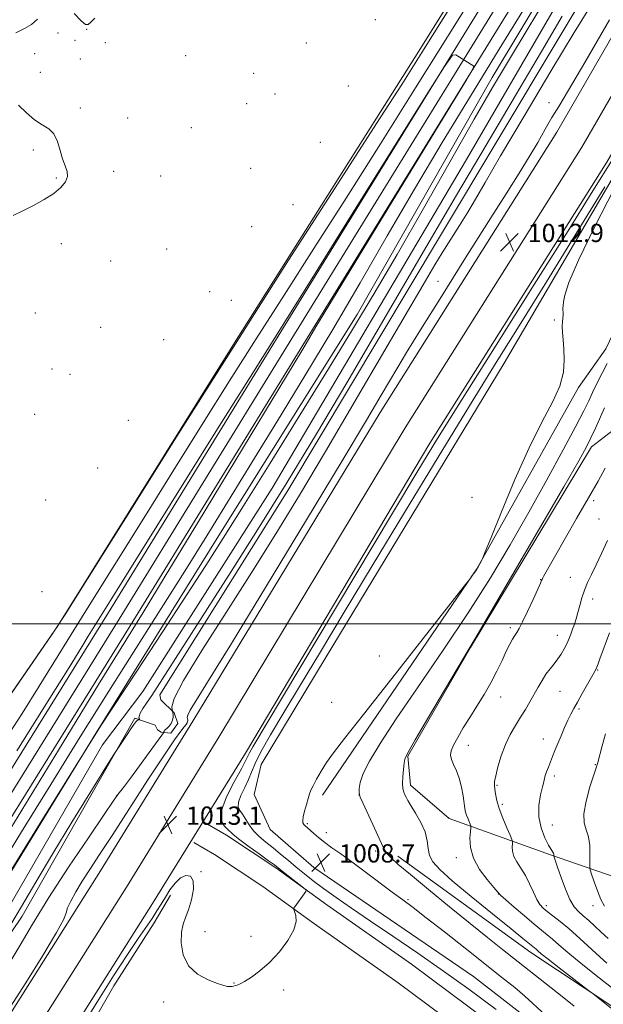
# Model space of a CAD drawing. Extents: x 2192300 to 2195200, y 287300 to 290200.
# Drawn here: x 2193166 to 2193422, y 289333 to 289765 of the extents above; entities that cross this region are included whole.
import ezdxf

# ---------------------------------------------------------------- set-up
doc = ezdxf.new("R2010")
doc.units = 0
doc.header["$MEASUREMENT"] = 0
for name, color, linetype, lineweight in [('BREAKLINE DTM HARD', 7, 'Continuous', 0), ('CONTOUR INDEX', 41, 'Continuous', 13), ('CONTOUR INDEX DEPRESSION', 41, 'Continuous', 13), ('CONTOUR INTERMEDIATE', 44, 'Continuous', 0), ('GRID LINE', 7, 'Continuous', 0), ('RAILROAD CENTERLINE', 6, 'Continuous', 0), ('SPOT ELEVATION', 7, 'Continuous', 0), ('SPOT ELEVATION DTM', 2, 'Continuous', 13)]:
    doc.layers.add(name, color=color, linetype=linetype, lineweight=lineweight)
doc.styles.add('Style-WORKING', font='WORKING.shx')

# ---------------------------------------------------------------- blocks, each defined once
blk = doc.blocks.new('SPOT')
at = {"layer": 'SPOT ELEVATION'}
for p, q in [((-3.91, -3.91), (3.82, 3.81)), ((-1.65, 3.77), (1.72, -3.93))]:
    blk.add_line(p, q, dxfattribs=at)

msp = doc.modelspace()

# ---------------------------------------------------------------- linework, layer by layer
at = {"layer": 'BREAKLINE DTM HARD'}
for points in [[(2193510.309, 290000, 1011.273), (2193453.49, 289905.95, 1011.76), (2193369.87, 289772.48, 1011.95), (2193278.46, 289624.13, 1012.28), (2193205.24, 289504.95, 1012.61), (2193105.52, 289344.45, 1013.13), (2193027.61, 289218.35, 1013.13), (2192890.49, 288993.17, 1013.79), (2192791.77, 288823.61, 1013.79)], [(2192800.57, 289743.74, 1005.19), (2192835.07, 289714.54, 1004.81), (2192874.47, 289668.01, 1005.47), (2192935.12, 289601.11, 1006.04), (2193009.61, 289519.06, 1006.51), (2193086.22, 289435.45, 1007.36), (2193118.62, 289405.71, 1007.98), (2193183.11, 289499.01, 1007.98), (2193260.51, 289622.97, 1007.98), (2193339.47, 289748, 1007.51), (2193425.18, 289885.21, 1007.46), (2193492.766, 290000, 1006.732)], [(2193523.4, 290000, 1011.243), (2193463.03, 289900.09, 1011.76), (2193379.39, 289766.56, 1011.95), (2193288, 289618.27, 1012.28), (2193214.76, 289499.07, 1012.61), (2193115.04, 289338.55, 1013.13), (2193037.15, 289212.49, 1013.13), (2192900.11, 288987.43, 1013.79), (2192800.89, 288818.63, 1013.79)], [(2192882.65, 288932.03, 1008.36), (2192962.6, 289064.98, 1008.08), (2193045.19, 289197.94, 1007.79), (2193131.92, 289338.32, 1007.79), (2193141.24, 289356.84, 1007.79), (2193199.92, 289452.19, 1007.98), (2193252.9, 289537.48, 1008.64), (2193314.19, 289635.49, 1008.55), (2193373.33, 289739.27, 1008.46), (2193488.58, 289931.01, 1008.55), (2193529.931, 290000, 1008.69)], [(2193537.741, 290000, 1007.787), (2193491.82, 289921.56, 1007.32), (2193453.97, 289853.26, 1007.32), (2193405.12, 289777.49, 1006.94), (2193362.06, 289703.35, 1006.71), (2193276.94, 289559.3, 1006.19), (2193220.3, 289470.29, 1006.28), (2193202.6, 289446.95, 1006.19), (2193143.45, 289344.75, 1005.9)], [(2193156.95, 289320.9, 1013.1), (2193201.7, 289391.71, 1013.03), (2193242.16, 289457.31, 1012.74), (2193324.31, 289592.51, 1012.79), (2193401.65, 289715.34, 1012.84), (2193463.32, 289822.17, 1013.12), (2193524.16, 289924.04, 1012.79), (2193571.468, 290000, 1013.403)], [(2193166.44, 289310.64, 1013.31), (2193213.15, 289384.56, 1013.23), (2193253.66, 289450.24, 1012.94), (2193335.17, 289585.83, 1012.99), (2193412.57, 289708.75, 1013.04), (2193474.31, 289815.71, 1013.32), (2193535.05, 289917.4, 1012.99), (2193586.488, 290000, 1013.657)], [(2193167.44, 289371.83, 1008.93), (2193216.72, 289458.67, 1007.8), (2193225.7, 289455.59, 1008.6), (2193226.77, 289453.49, 1009.45), (2193228.36, 289452.45, 1009.92), (2193232.58, 289451.96, 1010.25), (2193235.7, 289456.2, 1010.44), (2193234.08, 289460.93, 1010.06), (2193228.24, 289466.67, 1009.73), (2193227.69, 289468.77, 1009.12), (2193283.79, 289558.31, 1008.65), (2193350.76, 289670.06, 1009.02), (2193428.62, 289800.35, 1009.02), (2193487.24, 289903.08, 1009.21), (2193539.63, 289995.74, 1008.98), (2193542.461, 290000, 1009.102)], [(2193175.92, 289300.38, 1013.11), (2193224.6, 289377.41, 1013.03), (2193265.2, 289443.24, 1012.74), (2193346.03, 289579.15, 1012.79), (2193423.49, 289702.16, 1012.84), (2193485.3, 289809.25, 1013.12), (2193545.94, 289910.76, 1012.79), (2193601.507, 290000, 1013.511)], [(2193440.32, 289719.54, 1009.78), (2193378.56, 289614.16, 1008.5), (2193300.68, 289485.45, 1008.36), (2193272.13, 289438.3, 1008.08), (2193269.08, 289425.11, 1008.13), (2193276.07, 289409.89, 1008.13), (2193295.18, 289393.2, 1008.08), (2193365.15, 289345.36, 1008.46), (2193469.12, 289264.62, 1009.12), (2193564.05, 289194.35, 1010.87), (2193634.05, 289142.29, 1012), (2193710.94, 289086.07, 1013.37), (2193788.37, 289028.28, 1014.65), (2193863.68, 288972.06, 1017.11), (2193935.8, 288918.96, 1019.66), (2193978.76, 288887.21, 1020.84), (2194041.82, 288845.09, 1020.94), (2194072.59, 288821.66, 1020.04), (2194086.34, 288814.93, 1019.57), (2194094.37, 288800.78, 1020.23), (2194102.35, 288792.42, 1021.13), (2194132.25, 288747.38, 1021.79), (2194152.08, 288709.1, 1022.59), (2194161.16, 288695.48, 1022.78)], [(2193298.98, 289424.87, 1010.45), (2193366.59, 289523.99, 1009.98), (2193411.19, 289603.41, 1010.31), (2193423.15, 289620.37, 1011.21), (2193431.43, 289637.83, 1011.83), (2193448.16, 289652.2, 1012.3), (2193498.17, 289656.33, 1015.09), (2193537.23, 289647.73, 1017.26), (2193570, 289635.37, 1020.52), (2193607.43, 289633.07, 1024.87), (2193657.5, 289630.88, 1030.26), (2193713.87, 289630.33, 1034.85), (2193753.94, 289626.47, 1039.81), (2193809.26, 289626.96, 1042.79), (2193849.78, 289632.07, 1046.86), (2193888.19, 289636.62, 1050.03), (2193923.95, 289644.84, 1055.65), (2193961.83, 289649.92, 1061.99), (2193989.19, 289653.85, 1068.65), (2194030.81, 289655.02, 1073.85)], [(2193563.51, 289609.34, 1024.97), (2193508.21, 289607.8, 1021), (2193470.81, 289607.47, 1018.68), (2193452.95, 289600.99, 1017.64), (2193431.99, 289589.21, 1016.89), (2193416.81, 289577.49, 1014.43), (2193363.86, 289489.56, 1014.05), (2193336.36, 289441.9, 1014.14), (2193337.53, 289429.27, 1014.43), (2193354.51, 289414.67, 1014.95), (2193398.91, 289398.73, 1019.82), (2193443.3, 289383.32, 1025.49), (2193480.87, 289364.69, 1028.99), (2193530.7, 289329.84, 1030.6), (2193600.21, 289273.56, 1033.81), (2193660.15, 289227.73, 1034.62), (2193730.23, 289167.77, 1034.14), (2193811.96, 289100.01, 1033.48), (2193864.05, 289047.79, 1032.02), (2193919.35, 288990.86, 1029.42), (2193956.53, 288956.94, 1025.92), (2193968.8, 288939.14, 1023.51)], [(2194046.17, 288829.08, 1021.4), (2193986.94, 288871.49, 1021.64), (2193907.45, 288928.71, 1020.27), (2193844.9, 288974.49, 1018.47), (2193765.84, 289032.31, 1016.25), (2193704.33, 289076.01, 1014.6), (2193633.93, 289127.45, 1013.98), (2193562.91, 289181.57, 1013.08), (2193483.51, 289240.35, 1012.04), (2193404.53, 289301.23, 1011.66), (2193338.06, 289350.82, 1011.81), (2193300.89, 289376.87, 1011.85), (2193278.52, 289393.09, 1012.23), (2193256.88, 289407.41, 1012.52), (2193247.62, 289412.75, 1012.75)], [(2194040.66, 288822.2, 1021.4), (2193981.81, 288864.34, 1021.64), (2193902.28, 288921.59, 1020.27), (2193839.7, 288967.39, 1018.47), (2193760.69, 289025.17, 1016.25), (2193699.19, 289068.87, 1014.6), (2193628.67, 289120.4, 1013.98), (2193557.59, 289174.56, 1013.08), (2193477.53, 289232.33, 1012.04), (2193398.49, 289293.26, 1011.66), (2193332.2, 289342.72, 1011.81), (2193295.09, 289368.73, 1011.85), (2193272.82, 289384.87, 1012.23), (2193251.62, 289398.9, 1012.52), (2193242.62, 289404.09, 1012.75)], [(2193960.59, 288914.31, 1021.66), (2193892.67, 288970.07, 1023.17), (2193819.97, 289028.43, 1022.94), (2193746.71, 289091, 1021.52), (2193681.45, 289143.1, 1021.9), (2193611.96, 289197.27, 1020.67), (2193527.64, 289258.69, 1018.45), (2193449.16, 289316.99, 1014.76), (2193390.33, 289355.98, 1013.39), (2193332.01, 289398.14, 1012.54)], [(2193272.55, 289316.11, 1010.41), (2193231.47, 289315.22, 1010.88), (2193219.37, 289313.53, 1010.97), (2193207.79, 289312.37, 1010.88), (2193197.26, 289310.7, 1010.88), (2193190.93, 289312.22, 1010.83), (2193207.53, 289341.34, 1010.97), (2193225.2, 289368.9, 1011.54), (2193232.46, 289381.08, 1011.49)], [(2193167.44, 289371.83, 1008.93), (2193158.08, 289358.05, 1009.21), (2193157.64, 289349.09, 1009.92), (2193158.75, 289342.25, 1010.25), (2193159.88, 289333.3, 1009.92), (2193146.89, 289313.69, 1009.92), (2193139.47, 289318.37, 1009.78), (2193134.72, 289319.91, 1009.59), (2193064.05, 289209.17, 1008.93), (2192999.13, 289104.81, 1008.36), (2192914.52, 288962.87, 1007.98)]]:
    msp.add_polyline3d(points, dxfattribs=at)
at = {"layer": 'CONTOUR INDEX', "flags": 128}
for points, elevation in [([(2193117.372, 289326.511), (2193124.704, 289338.8), (2193129.815, 289347.556), (2193135.525, 289357.186), (2193144.015, 289371.106), (2193167.217, 289408.73), (2193180.019, 289429.54), (2193192.848, 289450.35), (2193205.34, 289470.418), (2193217.184, 289489.159), (2193228.29, 289506.602), (2193238.624, 289522.933), (2193248.275, 289538.468), (2193267.983, 289570.63), (2193279.244, 289588.924), (2193291.265, 289608.557), (2193303.497, 289628.89), (2193315.511, 289649.383), (2193327.377, 289669.886), (2193339.289, 289690.345), (2193351.407, 289710.734), (2193363.764, 289731.14), (2193376.356, 289751.676), (2193403.26, 289795.292)], 1010), ([(2193368.473, 289780.81), (2193339.714, 289734.791), (2193324.354, 289710.27), (2193309.325, 289686.433), (2193295.271, 289664.362), (2193282.202, 289643.955), (2193269.965, 289624.813), (2193258.328, 289606.444), (2193246.736, 289587.992), (2193234.549, 289568.506), (2193221.4, 289547.453), (2193208.001, 289525.964), (2193195.331, 289505.585), (2193174.894, 289472.592), (2193167.423, 289460.665), (2193161.718, 289451.834)], 1010), ([(2193415.931, 289769.755), (2193409.308, 289758.952), (2193399.086, 289742), (2193387.367, 289722.389), (2193377.035, 289704.946), (2193370.214, 289693.254), (2193365.99, 289685.925), (2193362.691, 289680.33), (2193359.006, 289674.385), (2193351.453, 289662.474), (2193348.236, 289657.24), (2193344.051, 289650.168), (2193326.38, 289619.877), (2193313.364, 289597.621), (2193300.324, 289575.454), (2193288.929, 289556.318), (2193278.57, 289539.308), (2193268.068, 289522.556), (2193256.77, 289504.93), (2193246.121, 289488.246), (2193238.092, 289475.057), (2193234.05, 289467.186), (2193232.952, 289463.536), (2193233.152, 289462.28), (2193233.304, 289461.86), (2193233.249, 289461.797), (2193233.055, 289461.939), (2193233.058, 289461.908), (2193233.138, 289461.763), (2193233.286, 289461.469), (2193233.444, 289460.956), (2193233.545, 289460.145), (2193233.516, 289459.001), (2193233.276, 289457.666), (2193232.743, 289456.326), (2193231.891, 289455.14), (2193230.925, 289454.161), (2193230.108, 289453.416), (2193229.638, 289452.914), (2193229.447, 289452.612), (2193229.401, 289452.447), (2193229.286, 289452.223), (2193228.562, 289451.192), (2193223.098, 289443.588), (2193218.845, 289437.699), (2193214.958, 289432.374), (2193212.295, 289428.818), (2193210.714, 289426.789), (2193209.821, 289425.681), (2193209.077, 289424.69), (2193207.36, 289422.208), (2193203.403, 289416.428), (2193196.445, 289406.238), (2193187.752, 289393.308), (2193179.097, 289380.002), (2193171.941, 289368.358), (2193166.491, 289359.104), (2193162.646, 289352.643)], 1010), ([(2193424.736, 289495.936), (2193420.564, 289484.635), (2193419.743, 289482.45), (2193419.159, 289480.962), (2193418.687, 289479.899), (2193418.038, 289478.672), (2193412.777, 289469.386), (2193410.684, 289465.664), (2193409.085, 289462.763), (2193407.807, 289460.313), (2193406.546, 289457.697), (2193405.081, 289454.475), (2193403.518, 289450.917), (2193402.047, 289447.471), (2193400.812, 289444.479), (2193399.77, 289441.872), (2193397.943, 289437.177), (2193397.165, 289435.097), (2193396.595, 289433.415), (2193396.267, 289432.164), (2193395.974, 289430.776), (2193395.448, 289428.538), (2193394.566, 289424.949), (2193393.786, 289420.369), (2193393.708, 289415.374), (2193394.724, 289410.513), (2193396.389, 289406.242), (2193398.047, 289402.988), (2193399.181, 289401.03), (2193400.14, 289399.526), (2193400.285, 289399.105), (2193400.33, 289398.732), (2193400.326, 289398.292), (2193400.353, 289398.15), (2193401.991, 289393.27), (2193403.499, 289388.857), (2193405.392, 289383.724), (2193407.386, 289379.128), (2193409.277, 289375.989), (2193411.168, 289373.888), (2193413.239, 289372.073), (2193415.625, 289369.937), (2193418.284, 289367.468), (2193421.129, 289364.802), (2193424.094, 289362.048)], 1020)]:
    msp.add_lwpolyline(points, dxfattribs=dict(at, elevation=elevation))
at = {"layer": 'CONTOUR INDEX DEPRESSION', "elevation": 1010, "flags": 128}
for points in [[(2193299.513, 289384.011), (2193294.974, 289387.385), (2193291.08, 289390.402), (2193287.527, 289393.285), (2193284.066, 289396.2), (2193280.667, 289399.084), (2193277.353, 289401.815), (2193274.172, 289404.321), (2193271.26, 289406.722), (2193268.776, 289409.189), (2193266.822, 289411.813), (2193263.97, 289416.537), (2193262.811, 289418.17), (2193262.084, 289419.708), (2193262.161, 289421.744), (2193263.255, 289424.683), (2193264.937, 289428.184), (2193266.615, 289431.717), (2193267.933, 289434.999), (2193269.46, 289438.743), (2193272, 289443.909), (2193276.196, 289451.295), (2193282.046, 289461.054), (2193289.387, 289473.176), (2193298.131, 289487.715), (2193308.488, 289504.983), (2193320.743, 289525.353), (2193334.87, 289548.702), (2193349.608, 289572.92), (2193363.384, 289595.398), (2193375.139, 289614.397), (2193385.875, 289631.648), (2193397.109, 289649.751), (2193422.734, 289691.339)], [(2193426.716, 289690.488), (2193418.328, 289674.046), (2193411.172, 289659.264), (2193406.961, 289649.417), (2193405.141, 289643.856), (2193404.589, 289640.953), (2193404.367, 289639.29), (2193404.268, 289638.295), (2193404.269, 289637.611), (2193404.404, 289636.131), (2193404.394, 289635.159), (2193404.102, 289632.355), (2193404.028, 289630.285), (2193404.132, 289627.62), (2193404.374, 289624.314), (2193404.68, 289620.335), (2193404.893, 289615.655), (2193404.506, 289610.245), (2193402.93, 289604.082), (2193399.733, 289597.002), (2193395.123, 289588.285), (2193389.47, 289577.076), (2193383.25, 289563.175), (2193377.365, 289549.015), (2193372.825, 289537.686), (2193370.324, 289531.407), (2193369.301, 289528.907), (2193368.88, 289528.041), (2193366.83, 289524.277), (2193366.541, 289523.803), (2193366.139, 289523.214), (2193364.19, 289520.447), (2193363.519, 289519.544), (2193361.05, 289516.376), (2193329.427, 289476.027), (2193316.975, 289460.173), (2193308.671, 289449.623), (2193303.812, 289443.349), (2193300.815, 289439.178), (2193298.384, 289435.357), (2193296.355, 289431.834), (2193294.85, 289428.981), (2193293.919, 289426.995), (2193293.321, 289425.381), (2193292.743, 289423.474), (2193291.968, 289420.828), (2193291.149, 289417.892), (2193290.537, 289415.339), (2193290.32, 289413.669), (2193290.456, 289412.698), (2193290.84, 289412.071), (2193291.409, 289411.465), (2193292.241, 289410.698), (2193295.144, 289408.121), (2193297.32, 289406.269), (2193299.97, 289404.169), (2193303.126, 289401.86), (2193306.996, 289399.114), (2193311.834, 289395.636), (2193317.703, 289391.298), (2193329.555, 289382.41), (2193334.141, 289378.992), (2193338.649, 289375.606), (2193344.438, 289371.159), (2193352.394, 289364.942), (2193361.499, 289357.775), (2193377.486, 289345.147), (2193383.191, 289340.554), (2193387.69, 289336.747), (2193396.548, 289328.692)], [(2193375.151, 289330.898), (2193363.158, 289339.8), (2193352.023, 289347.831), (2193340.783, 289355.635), (2193329.846, 289363.051), (2193319.966, 289369.716), (2193311.721, 289375.358), (2193304.999, 289380.064), (2193299.513, 289384.011)]]:
    msp.add_lwpolyline(points, dxfattribs=at)
at = {"layer": 'CONTOUR INTERMEDIATE', "flags": 128}
for points, elevation in [([(2193418.967, 289872.311), (2193342.492, 289750.173), (2193333.708, 289736.285), (2193322.705, 289719.13), (2193305.86, 289692.986), (2193284.172, 289659.236), (2193259.797, 289621.035), (2193235.038, 289581.85), (2193212.78, 289546.375), (2193196.057, 289519.616), (2193186.527, 289504.414), (2193180.351, 289494.947), (2193172.313, 289483.234), (2193118.601, 289405.575)], 1008), ([(2193162.129, 289391.254), (2193177.195, 289415.663), (2193200.545, 289453.258), (2193201.712, 289455.055), (2193217.635, 289479.203), (2193228.79, 289496.159), (2193239.49, 289512.498), (2193247.938, 289525.542), (2193255.512, 289537.456), (2193264.381, 289551.619), (2193276.02, 289570.306), (2193289.106, 289591.392), (2193301.619, 289611.648), (2193312.136, 289628.833), (2193321.624, 289644.647), (2193331.645, 289661.776), (2193343.207, 289681.91), (2193365.487, 289720.987), (2193373.514, 289734.87), (2193381.762, 289748.776), (2193393.707, 289768.623)], 1008), ([(2193403.975, 289766.098), (2193394.961, 289750.662), (2193383.545, 289731.346), (2193370.672, 289709.654), (2193357.73, 289687.783), (2193345.739, 289667.344), (2193322.391, 289627.315), (2193309.615, 289605.548), (2193296.304, 289583.131), (2193283.098, 289561.3), (2193270.575, 289541.112), (2193259.056, 289522.922), (2193224.274, 289468.584), (2193223.287, 289467.135), (2193221.901, 289465.135), (2193220.358, 289462.809), (2193219.146, 289460.73), (2193218.623, 289459.341), (2193218.608, 289458.558), (2193218.79, 289458.167), (2193218.907, 289457.98), (2193218.908, 289457.917), (2193218.566, 289457.938), (2193218.228, 289457.863), (2193217.783, 289457.595), (2193217.203, 289457.004), (2193216.33, 289455.855), (2193214.977, 289453.892), (2193213.072, 289451.033), (2193208.215, 289443.619), (2193206.634, 289441.105), (2193203.227, 289435.638), (2193197.101, 289425.781), (2193189.199, 289412.968), (2193180.928, 289399.354)], 1008), ([(2193199.241, 289765.289), (2193197.548, 289763.506), (2193196.353, 289762.483), (2193195.131, 289762.568), (2193193.216, 289764.148), (2193190.166, 289767.256)], 1006), ([(2193424.711, 289764.596), (2193413.976, 289745.841), (2193406.838, 289733.718), (2193402.492, 289726.62), (2193399.468, 289721.704), (2193396.515, 289716.601), (2193393.261, 289710.861), (2193389.556, 289704.514), (2193385.156, 289697.366), (2193379.442, 289688.346), (2193371.703, 289676.161), (2193361.698, 289660.297), (2193351.076, 289643.358), (2193341.958, 289628.727), (2193335.868, 289618.839), (2193331.951, 289612.326), (2193324.771, 289600.067), (2193318.315, 289589.179), (2193307.643, 289571.38), (2193291.983, 289545.44), (2193274.441, 289516.508), (2193259.091, 289491.329), (2193249.05, 289475.029), (2193243.601, 289466.267), (2193241.072, 289462.084), (2193239.995, 289459.925), (2193239.728, 289458.847), (2193239.833, 289458.307), (2193239.946, 289457.857), (2193239.982, 289457.411), (2193239.928, 289456.974), (2193239.748, 289456.512), (2193239.305, 289455.843), (2193238.44, 289454.745), (2193236.909, 289452.831), (2193234.129, 289449.045), (2193229.434, 289442.166), (2193222.526, 289431.598), (2193207.112, 289407.703), (2193201.334, 289398.877), (2193197.045, 289392.366), (2193193.705, 289387.161), (2193190.897, 289382.48), (2193188.708, 289378.453), (2193187.348, 289375.437), (2193186.74, 289373.368), (2193185.642, 289370.502), (2193182.525, 289364.673), (2193176.467, 289354.61), (2193168.982, 289342.624), (2193162.196, 289331.921)], 1012), ([(2193174.143, 289764.795), (2193171.491, 289762.47), (2193168.436, 289760.72), (2193164.627, 289758.839)], 1006), ([(2193144.674, 289381.542), (2193183.31, 289444.632), (2193200.917, 289473.338), (2193220.383, 289504.913), (2193230.098, 289520.806), (2193244.618, 289544.743), (2193289.903, 289619.574), (2193291.79, 289622.767), (2193296.131, 289630.015), (2193305.421, 289645.368), (2193320.886, 289670.803), (2193362.014, 289738.322), (2193365.032, 289743.414), (2193365.302, 289744.24), (2193357.366, 289749.166), (2193355.962, 289749.023), (2193352.417, 289744.115), (2193343.69, 289730.236), (2193309.663, 289675.697), (2193293.579, 289649.944), (2193283.506, 289633.852), (2193267.288, 289608.02), (2193253.074, 289585.323), (2193206.099, 289510.199), (2193202.454, 289504.333), (2193199.266, 289499.172), (2193196.393, 289494.485), (2193194.061, 289490.639), (2193192.018, 289487.238), (2193188.086, 289480.855), (2193179.607, 289467.3), (2193165.097, 289444.238)], 1012), ([(2193165.89, 289727.182), (2193169.297, 289723.803), (2193172.897, 289720.75), (2193176.237, 289718.611), (2193179.11, 289716.829), (2193181.367, 289714.562), (2193182.942, 289711.232), (2193184.082, 289707.321), (2193185.117, 289703.574), (2193186.244, 289700.556), (2193187.133, 289698.098), (2193187.324, 289695.85), (2193186.435, 289693.522), (2193184.403, 289691.069), (2193181.245, 289688.503), (2193177.068, 289685.863), (2193172.352, 289683.271), (2193167.667, 289680.871), (2193163.473, 289678.797)], 1006), ([(2193281.369, 289391.615), (2193279.548, 289393.048), (2193277.91, 289394.294), (2193275.354, 289396.155), (2193271.189, 289399.145), (2193266.359, 289402.639), (2193262.22, 289405.726), (2193259.746, 289407.74), (2193257.26, 289410.081), (2193255.738, 289411.552), (2193254.555, 289414.031), (2193254.76, 289418.144), (2193257.006, 289424.14), (2193260.349, 289430.773), (2193263.449, 289436.422), (2193265.306, 289439.916), (2193266.271, 289441.888), (2193267.037, 289443.421), (2193268.532, 289446.023), (2193281.503, 289467.73), (2193329.164, 289547.622), (2193340.335, 289566.24), (2193349.407, 289581.101), (2193360.136, 289598.326), (2193375.044, 289622.066), (2193391.728, 289648.584), (2193406.551, 289672.173), (2193416.738, 289688.466), (2193426.705, 289704.47)], 1012), ([(2193423.698, 289614.035), (2193421.592, 289610.076), (2193419.36, 289605.572), (2193417.334, 289601.311), (2193415.627, 289597.662), (2193413.497, 289593.311), (2193409.983, 289586.525), (2193404.418, 289576.11), (2193397.291, 289563.032), (2193389.379, 289548.797), (2193381.246, 289534.56), (2193372.586, 289520.08), (2193362.874, 289504.768), (2193351.923, 289488.416), (2193340.889, 289472.357), (2193331.262, 289458.303), (2193324.203, 289447.561), (2193319.546, 289439.805), (2193316.793, 289434.301), (2193315.45, 289430.397), (2193315.03, 289427.763), (2193315.045, 289426.151), (2193315.153, 289425.188), (2193315.575, 289423.992), (2193316.675, 289421.555), (2193321.052, 289412.017), (2193323.253, 289407.151), (2193324.812, 289403.65), (2193325.994, 289401.247), (2193327.243, 289399.356), (2193329.066, 289397.361), (2193332.221, 289394.517), (2193337.536, 289390.047), (2193345.426, 289383.525), (2193354.687, 289375.928), (2193363.707, 289368.582), (2193371.28, 289362.479), (2193377.829, 289357.263), (2193403.966, 289336.625), (2193409.208, 289332.437)], 1012), ([(2193422.522, 289594.508), (2193418.538, 289585.609), (2193416.618, 289581.425), (2193414.648, 289577.475), (2193411.231, 289571.314), (2193404.658, 289559.91), (2193394.064, 289541.697), (2193381.972, 289520.97), (2193371.748, 289503.486), (2193365.742, 289493.259), (2193362.224, 289487.326), (2193358.445, 289480.98), (2193352.456, 289470.873), (2193345.499, 289459.09), (2193339.616, 289449.078), (2193336.327, 289443.346), (2193335.063, 289440.653), (2193334.731, 289438.822), (2193334.449, 289436.166), (2193334.175, 289432.956), (2193334.074, 289429.952), (2193334.263, 289427.739), (2193334.657, 289426.204), (2193335.12, 289425.054), (2193335.594, 289423.975), (2193336.33, 289422.542), (2193337.66, 289420.302), (2193339.744, 289416.974), (2193342.063, 289412.945), (2193343.931, 289408.771), (2193344.881, 289404.914), (2193345.329, 289401.465), (2193345.914, 289398.416), (2193347.311, 289395.606), (2193350.334, 289392.238), (2193355.837, 289387.357), (2193364.149, 289380.46), (2193373.501, 289372.857), (2193381.604, 289366.307), (2193386.729, 289362.139), (2193392.546, 289357.338), (2193393.285, 289356.693), (2193394.824, 289355.416), (2193397.863, 289353.001), (2193402.726, 289349.224), (2193415.588, 289339.332), (2193417.574, 289337.772), (2193425.58, 289331.345)], 1014), ([(2193422.765, 289568.069), (2193419.762, 289562.435), (2193415.588, 289555.155), (2193410.318, 289546.002), (2193395.826, 289520.669), (2193395.522, 289520.111), (2193395.308, 289519.693), (2193395.159, 289519.351), (2193394.992, 289518.907), (2193394.505, 289517.735), (2193393.339, 289515.097), (2193391.301, 289510.615), (2193388.855, 289505.355), (2193386.63, 289500.743), (2193385.094, 289497.829), (2193384.069, 289496.151), (2193383.219, 289494.869), (2193382.248, 289493.251), (2193381.042, 289490.994), (2193379.527, 289487.903), (2193377.645, 289483.87), (2193375.382, 289479.143), (2193372.741, 289474.06), (2193369.755, 289468.916), (2193366.602, 289463.843), (2193363.494, 289458.93), (2193360.637, 289454.294), (2193358.223, 289450.159), (2193356.437, 289446.776), (2193355.42, 289444.278), (2193355.141, 289442.321), (2193355.525, 289440.443), (2193356.46, 289438.241), (2193357.685, 289435.554), (2193358.905, 289432.28), (2193359.88, 289428.441), (2193360.594, 289424.553), (2193361.413, 289419.005), (2193361.692, 289417.48), (2193362.058, 289416.175), (2193362.596, 289414.719), (2193363.193, 289413.272), (2193363.69, 289412.128), (2193363.957, 289411.415), (2193363.996, 289410.596), (2193363.838, 289408.969), (2193363.615, 289406.021), (2193363.843, 289401.983), (2193365.139, 289397.276), (2193367.836, 289392.359), (2193371.154, 289387.849), (2193374.028, 289384.405), (2193375.764, 289382.389), (2193377.135, 289380.978), (2193379.282, 289379.057), (2193382.973, 289375.853), (2193387.498, 289371.973), (2193391.775, 289368.37), (2193395, 289365.738), (2193397.483, 289363.743), (2193399.812, 289361.792), (2193402.593, 289359.324), (2193406.518, 289355.899), (2193412.297, 289351.107), (2193420.239, 289344.815), (2193429.034, 289338.002)], 1016), ([(2193423.78, 289536.502), (2193421.247, 289530.794), (2193418.916, 289525.751), (2193416.873, 289521.568), (2193415.138, 289517.988), (2193413.714, 289514.639), (2193412.589, 289511.248), (2193411.679, 289507.916), (2193410.881, 289504.839), (2193410.11, 289502.159), (2193409.343, 289499.788), (2193408.573, 289497.584), (2193407.784, 289495.425), (2193406.932, 289493.27), (2193405.964, 289491.099), (2193404.838, 289488.902), (2193403.539, 289486.702), (2193402.063, 289484.533), (2193400.418, 289482.402), (2193398.67, 289480.206), (2193396.899, 289477.817), (2193395.164, 289475.136), (2193393.438, 289472.201), (2193389.823, 289465.827), (2193387.861, 289462.46), (2193385.761, 289458.978), (2193383.526, 289455.354), (2193381.278, 289451.436), (2193379.165, 289447.042), (2193377.327, 289442.146), (2193375.868, 289437.347), (2193374.879, 289433.402), (2193374.411, 289430.817), (2193374.345, 289429.098), (2193374.519, 289427.501), (2193374.829, 289425.395), (2193375.405, 289422.598), (2193376.435, 289419.043), (2193377.997, 289414.814), (2193379.733, 289410.61), (2193381.176, 289407.287), (2193381.975, 289405.417), (2193382.24, 289404.464), (2193382.2, 289403.608), (2193382.094, 289402.204), (2193382.203, 289400.28), (2193382.82, 289398.037), (2193384.136, 289395.613), (2193385.931, 289392.899), (2193387.883, 289389.72), (2193389.722, 289386.035), (2193391.385, 289382.313), (2193392.861, 289379.154), (2193394.191, 289376.968), (2193395.621, 289375.405), (2193397.451, 289373.925), (2193399.932, 289372.048), (2193403.134, 289369.545), (2193407.077, 289366.245), (2193411.668, 289362.133), (2193420.441, 289354.038), (2193423.574, 289351.282)], 1018), ([(2193423.023, 289451.696), (2193421.551, 289446.469), (2193419.546, 289439.179), (2193418.88, 289436.895), (2193416.181, 289428.456), (2193414.445, 289422.296), (2193413.414, 289416.687), (2193413.614, 289412.704), (2193414.577, 289409.712), (2193415.588, 289406.641), (2193416.092, 289402.761), (2193416.174, 289398.694), (2193416.079, 289395.398), (2193416.039, 289393.478), (2193416.237, 289392.139), (2193416.84, 289390.234), (2193417.953, 289386.967), (2193419.411, 289382.953), (2193420.983, 289379.155), (2193422.528, 289376.28)], 1022), ([(2193180.928, 289399.354), (2193173.476, 289386.803), (2193167.157, 289376.022), (2193162.069, 289367.431), (2193158.252, 289361.26), (2193155.524, 289356.982), (2193153.644, 289353.881), (2193152.391, 289351.353), (2193151.611, 289349.233), (2193151.17, 289347.467), (2193150.96, 289345.959), (2193150.977, 289344.452), (2193151.244, 289342.645), (2193151.755, 289340.356), (2193152.39, 289337.862), (2193153.003, 289335.559), (2193153.437, 289333.709), (2193153.503, 289332.048)], 1008), ([(2193194.759, 289325.337), (2193200.865, 289335.15), (2193207.508, 289345.665), (2193213.598, 289355.109), (2193218.292, 289362.138), (2193224.33, 289370.891), (2193226.438, 289374.132), (2193228.31, 289377.17), (2193230.169, 289380.23), (2193232.194, 289383.417), (2193234.398, 289386.372), (2193236.748, 289388.621), (2193239.142, 289389.725), (2193241.178, 289389.391), (2193242.382, 289387.366), (2193242.431, 289383.619), (2193241.608, 289379.016), (2193240.347, 289374.649), (2193239.044, 289371.274), (2193237.935, 289368.298), (2193237.216, 289364.794), (2193237.12, 289360.141), (2193238.03, 289354.955), (2193240.363, 289350.159), (2193244.273, 289346.492), (2193248.864, 289343.947), (2193252.977, 289342.332), (2193255.732, 289341.451), (2193257.362, 289341.093), (2193258.381, 289341.04), (2193259.224, 289341.11), (2193260.01, 289341.248), (2193260.783, 289341.433), (2193261.638, 289341.688), (2193262.881, 289342.224), (2193264.872, 289343.298), (2193267.854, 289345.141), (2193271.617, 289347.872), (2193275.833, 289351.583), (2193280.121, 289356.231), (2193283.883, 289361.227), (2193286.466, 289365.846), (2193287.446, 289369.497), (2193287.313, 289372.131), (2193286.785, 289373.834), (2193286.465, 289374.756), (2193286.491, 289375.297), (2193286.884, 289375.922), (2193291.685, 289382.732), (2193291.871, 289383.173), (2193291.423, 289383.738), (2193289.957, 289384.91), (2193281.369, 289391.615)], 1012)]:
    msp.add_lwpolyline(points, dxfattribs=dict(at, elevation=elevation))
at = {"layer": 'GRID LINE', "flags": 128}
msp.add_lwpolyline([(2195000, 289500), (2192500, 289500)], dxfattribs=at)
at = {"layer": 'RAILROAD CENTERLINE'}
msp.add_polyline3d([(2192500, 288274.355, 1014), (2192537.89, 288343.56, 1013.79), (2192600.54, 288459.52, 1013.7), (2192656.4, 288564.42, 1013.51), (2192720.1, 288681.44, 1013.6), (2192775.88, 288783.65, 1013.74), (2192796.33, 288821.12, 1013.79), (2192895.3, 288990.3, 1013.79), (2193032.38, 289215.42, 1013.13), (2193110.28, 289341.5, 1013.13), (2193122.01, 289360.39, 1013.07), (2193210, 289502.01, 1012.61), (2193283.23, 289621.2, 1012.28), (2193374.63, 289769.52, 1011.95), (2193458.26, 289903.02, 1011.76), (2193516.854, 290000, 1011.258)], dxfattribs=at)
at = {"layer": 'SPOT ELEVATION DTM'}
for p in [(2193322.16, 289764.57, 1006.93), (2193183.19, 289758.78, 1006.51), (2193195.72, 289760.45, 1006.01), (2193190.52, 289755.52, 1006.58), (2193203.88, 289754.54, 1006.15), (2193291.9, 289754.38, 1006.85), (2193172.89, 289749.77, 1006.89), (2193239.13, 289748.81, 1006.4), (2193192.93, 289747.4, 1006.7), (2193175.36, 289741.51, 1006.59), (2193268.92, 289741.04, 1006.53), (2193278.26, 289732.09, 1006.7), (2193310.3, 289735.5, 1007.5), (2193265.8, 289727.82, 1006.3), (2193398.2, 289728.31, 1011.36), (2193192.99, 289725.93, 1006.31), (2193213.67, 289721.58, 1006.19), (2193241.58, 289717.27, 1006.47), (2193297.98, 289710.91, 1007.9), (2193172.37, 289707.48, 1005.7), (2193207.57, 289698.12, 1006.25), (2193267.58, 289699.48, 1006.9), (2193182.4, 289695.32, 1005.91), (2193228.06, 289696.16, 1006.37), (2193286.07, 289683.52, 1006.93), (2193268.01, 289673.98, 1006.95), (2193184.61, 289666.41, 1006.3), (2193230.73, 289664.14, 1006.69), (2193206.23, 289658.95, 1006.59), (2193349.66, 289649.97, 1011.15), (2193249.54, 289645.5, 1007.8), (2193259.04, 289641.6, 1007.65), (2193173.26, 289636.09, 1006.6), (2193400.5, 289632.99, 1009.8), (2193201.84, 289629.8, 1006.83), (2193229.46, 289624.42, 1007.24), (2193180.5, 289611.63, 1007.08), (2193188.32, 289609.26, 1007.19), (2193172.92, 289591.77, 1007.29), (2193213.94, 289589.03, 1007.71), (2193200.56, 289568.16, 1007.88), (2193364.43, 289555.29, 1009.61), (2193177.66, 289554.18, 1007.48), (2193417.73, 289553.94, 1016.39), (2193420.14, 289545.8, 1017.2), (2193407.57, 289520.28, 1017.32), (2193394.63, 289519.3, 1015.95), (2193176.06, 289514.01, 1007.93), (2193417.41, 289510.85, 1018.5), (2193381.33, 289498.29, 1015.68), (2193401.83, 289494.93, 1017.31), (2193323.84, 289485.8, 1009.38), (2193419.56, 289479.66, 1020.1), (2193403.02, 289470.29, 1018.93), (2193302.97, 289465.56, 1009.18), (2193377.09, 289467.9, 1016.78), (2193411.38, 289462.55, 1020.26), (2193362.82, 289446.63, 1016.75), (2193395.8, 289449.53, 1019.34), (2193418.57, 289438.21, 1021.92), (2193400.63, 289433.29, 1020.4), (2193375.38, 289429.11, 1018.15), (2193208.78, 289424.62, 1009.95), (2193315.02, 289424.91, 1011.99), (2193377.81, 289420.91, 1018.34), (2193292.41, 289412.36, 1010.23), (2193300.75, 289408.4, 1010.69), (2193399.73, 289411.83, 1020.95), (2193322.28, 289400.47, 1011.59), (2193357.58, 289397.5, 1015.47), (2193245.74, 289391.37, 1012.06), (2193336.47, 289379.1, 1010.25), (2193375.99, 289381.6, 1015.95), (2193397.01, 289376.47, 1018.46), (2193417.54, 289376.41, 1021.43), (2193247.47, 289365.06, 1012.46), (2193267.67, 289362.99, 1012.55), (2193260.22, 289342.51, 1012.07), (2193282.02, 289339.56, 1011.56), (2193229.45, 289334.25, 1011.62)]:
    msp.add_point(p, dxfattribs=at)

# ---------------------------------------------------------------- block references
at = {"layer": 'SPOT ELEVATION'}
for p in [(2193380.936, 289667.172, 1012.95), (2193231.257, 289411.891, 1013.091), (2193298.291, 289395.362, 1008.666)]:
    msp.add_blockref('SPOT', p, dxfattribs=at)

# ---------------------------------------------------------------- texts
at = {"layer": 'SPOT ELEVATION', "style": 'Style-WORKING'}
for s, p in [('1012.9', (2193388.936, 289667.172, 1012.95)), ('1013.1', (2193239.257, 289411.891, 1013.091)), ('1008.7', (2193306.291, 289395.362, 1008.666))]:
    msp.add_text(s, height=8, dxfattribs=at).set_placement(p)

doc.saveas('drawing.dxf')
